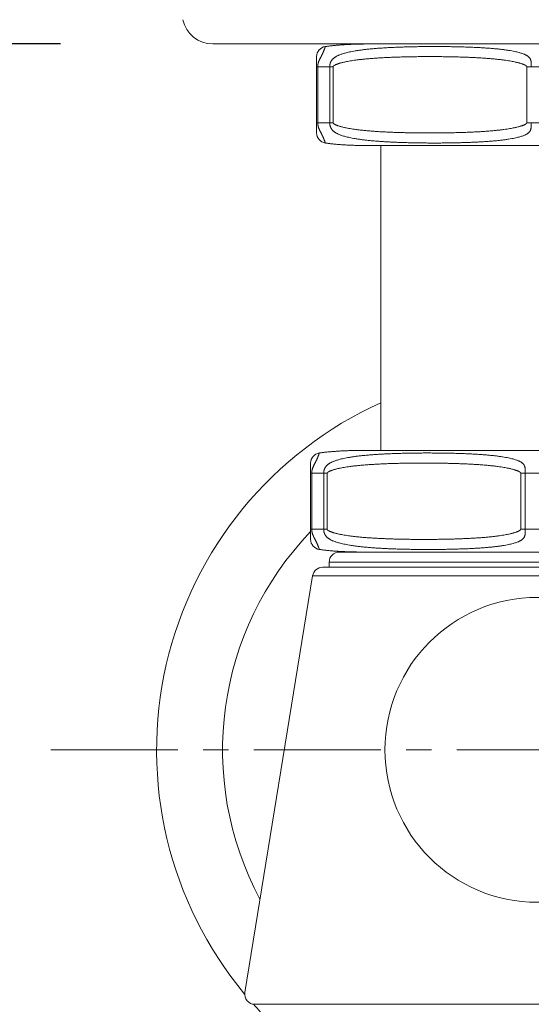
# Model space of a CAD drawing. Units: inches. Extents: x 72 to 15356, y -1680 to 1333.
# Drawn here: x 13523 to 13574, y -450 to -354 of the extents above; entities that cross this region are included whole.
import ezdxf

# ---------------------------------------------------------------- set-up
doc = ezdxf.new("R2010")
doc.units = ezdxf.units.IN
doc.header["$MEASUREMENT"] = 0
doc.linetypes.add('CENTER', pattern=[2, 1.25, -0.25, 0.25, -0.25])
doc.layers.get('0').update_dxf_attribs({"lineweight": 20})
doc.layers.add('Center line', color=4, linetype='CENTER', lineweight=13)
doc.layers.add('Dimensions', color=7, linetype='Continuous', lineweight=13)
doc.styles.get("Standard").update_dxf_attribs({"font": 'helr45w.ttf'})
doc.dimstyles.get("Standard").update_dxf_attribs({"dimscale": 15, "dimtxt": 2.5, "dimasz": 0.8, "dimexe": 1, "dimexo": 1, "dimgap": 1, "dimtad": 2, "dimtih": 1, "dimtoh": 1, "dimdec": 0, "dimzin": 0, "dimdsep": 46, "dimtxsty": 'Standard', "dimblk": 'DOT', "dimcen": 2, "dimclrd": 1, "dimclre": 1, "dimclrt": 1, "dimadec": 0, "dimazin": 0, "dimtfac": 1, "dimtdec": 0, "dimtofl": 0, "dimtmove": 0, "dimatfit": 3, "dimfxl": 1, "dimtolj": 1, "dimtzin": 0, "dimarcsym": 0})

# ---------------------------------------------------------------- blocks, each defined once
blk = doc.blocks.new('_Dot')
at = {"color": 0, "linetype": 'ByBlock', "lineweight": -2}
blk.add_line((-0.5, 0), (-1, 0), dxfattribs=at)
at = {"color": 0, "linetype": 'ByBlock', "const_width": 0.5}
blk.add_lwpolyline([(-0.25, 0, 1), (0.25, 0, 1)], format="xyb", close=True, dxfattribs=at)
blk = doc.blocks.new('*D68')
at = {"layer": 'Defpoints', "color": 0, "transparency": 16777216}
for p in [(13466.907, 64.341), (13312.191, -355.894), (13542.125, -355.894)]:
    blk.add_point(p, dxfattribs=at)
at = {"layer": 'Dimensions', "color": 1, "lineweight": -2, "transparency": 16777216}
for p, q in [((13451.907, 64.341), (13297.191, 64.341)), ((13312.191, 52.341), (13312.191, -343.894)), ((13527.125, -355.894), (13297.191, -355.894))]:
    blk.add_line(p, q, dxfattribs=at)
at = {"layer": 'Dimensions', "color": 1, "lineweight": -2, "transparency": 16777216, "xscale": 12, "yscale": 12, "zscale": 12}
for p, rotation in [((13312.191, 64.341), 90), ((13312.191, -355.894), 270)]:
    blk.add_blockref('_Dot', p, dxfattribs=dict(at, rotation=rotation))
at = {"layer": 'Dimensions', "color": 1, "transparency": 16777216, "insert": (13255.227, -145.777), "char_height": 37.5, "attachment_point": 5}
blk.add_mtext('\\A1;430', dxfattribs=at)

msp = doc.modelspace()

# ---------------------------------------------------------------- linework, layer by layer
for p, q in [((13542.125, -355.894), (13574.685, -355.894)), ((13557.565, -355.894), (13591.806, -355.894)), ((13552.36, -357.137), (13552.36, -364.651)), ((13552.36, -358.144), (13553.988, -358.144)), ((13552.471, -358.144), (13552.471, -363.644)), ((13553.646, -363.644), (13553.646, -358.144)), ((13553.988, -363.644), (13553.988, -358.144)), ((13573.057, -358.144), (13573.057, -363.644)), ((13573.057, -358.144), (13576.314, -358.144)), ((13552.36, -363.644), (13553.988, -363.644)), ((13573.057, -363.644), (13576.314, -363.644)), ((13591.685, -365.894), (13557.685, -365.894)), ((13558.685, -395.887), (13558.685, -365.894)), ((13557.093, -395.887), (13591.093, -395.887)), ((13551.768, -397.13), (13551.768, -404.644)), ((13551.768, -398.137), (13553.396, -398.137)), ((13551.879, -398.137), (13551.879, -403.637)), ((13553.054, -403.637), (13553.054, -398.137)), ((13553.396, -403.637), (13553.396, -398.137)), ((13572.465, -398.137), (13572.465, -403.637)), ((13572.465, -398.137), (13575.721, -398.137)), ((13572.918, -398.137), (13572.918, -403.637)), ((13551.768, -403.637), (13553.396, -403.637)), ((13572.465, -403.637), (13575.721, -403.637)), ((13593.593, -405.887), (13554.593, -405.887)), ((13553.593, -406.887), (13553.593, -407.387)), ((13553.593, -406.887), (13594.593, -406.887)), ((13595.243, -407.387), (13552.944, -407.387)), ((13551.957, -408.227), (13545.282, -449.227)), ((13551.957, -408.227), (13596.23, -408.227)), ((13601.917, -450.387), (13546.269, -450.387))]:
    msp.add_line(p, q)
for points in [[(13557.565, -355.894), (13557.445, -355.895), (13557.327, -355.895), (13557.211, -355.896), (13557.096, -355.897), (13556.982, -355.899), (13556.87, -355.9), (13556.759, -355.902), (13556.65, -355.904), (13556.542, -355.907), (13556.435, -355.909), (13556.33, -355.912), (13556.225, -355.915), (13556.122, -355.918), (13556.02, -355.921), (13555.92, -355.925), (13555.82, -355.929), (13555.722, -355.933), (13555.624, -355.937), (13555.528, -355.942), (13555.433, -355.946), (13555.339, -355.951), (13555.246, -355.956), (13555.154, -355.962), (13555.063, -355.967), (13554.973, -355.973), (13554.883, -355.979), (13554.795, -355.985), (13554.708, -355.991), (13554.621, -355.998), (13554.536, -356.004), (13554.451, -356.011), (13554.367, -356.018), (13554.284, -356.026), (13554.202, -356.033), (13554.121, -356.041), (13554.04, -356.049), (13553.961, -356.057), (13553.882, -356.065), (13553.804, -356.074), (13553.726, -356.082), (13553.65, -356.091), (13553.574, -356.1), (13553.499, -356.11), (13553.425, -356.119), (13553.351, -356.129), (13553.278, -356.139), (13553.219, -356.147)], [(13553.219, -365.641), (13553.278, -365.649), (13553.351, -365.659), (13553.425, -365.669), (13553.499, -365.679), (13553.574, -365.688), (13553.65, -365.697), (13553.726, -365.706), (13553.804, -365.715), (13553.882, -365.723), (13553.961, -365.731), (13554.04, -365.739), (13554.121, -365.747), (13554.202, -365.755), (13554.284, -365.763), (13554.367, -365.77), (13554.451, -365.777), (13554.536, -365.784), (13554.621, -365.791), (13554.708, -365.797), (13554.795, -365.803), (13554.883, -365.81), (13554.973, -365.815), (13555.063, -365.821), (13555.154, -365.827), (13555.246, -365.832), (13555.339, -365.837), (13555.433, -365.842), (13555.528, -365.847), (13555.624, -365.851), (13555.722, -365.855), (13555.82, -365.859), (13555.92, -365.863), (13556.02, -365.867), (13556.122, -365.87), (13556.225, -365.873), (13556.33, -365.876), (13556.435, -365.879), (13556.542, -365.882), (13556.65, -365.884), (13556.759, -365.886), (13556.87, -365.888), (13556.982, -365.89), (13557.096, -365.891), (13557.211, -365.892), (13557.327, -365.893), (13557.445, -365.894), (13557.565, -365.894), (13557.685, -365.894)], [(13557.093, -395.887), (13556.972, -395.887), (13556.853, -395.888), (13556.735, -395.888), (13556.619, -395.889), (13556.504, -395.89), (13556.39, -395.892), (13556.278, -395.893), (13556.167, -395.895), (13556.058, -395.897), (13555.95, -395.9), (13555.843, -395.902), (13555.737, -395.905), (13555.633, -395.908), (13555.53, -395.911), (13555.428, -395.914), (13555.327, -395.918), (13555.228, -395.922), (13555.13, -395.926), (13555.032, -395.93), (13554.936, -395.935), (13554.841, -395.939), (13554.747, -395.944), (13554.654, -395.949), (13554.562, -395.955), (13554.471, -395.96), (13554.38, -395.966), (13554.291, -395.972), (13554.203, -395.978), (13554.116, -395.984), (13554.029, -395.991), (13553.943, -395.997), (13553.859, -396.004), (13553.775, -396.011), (13553.692, -396.019), (13553.61, -396.026), (13553.529, -396.034), (13553.448, -396.042), (13553.368, -396.05), (13553.29, -396.058), (13553.212, -396.067), (13553.134, -396.075), (13553.058, -396.084), (13552.982, -396.094), (13552.907, -396.103), (13552.832, -396.112), (13552.759, -396.122), (13552.686, -396.132), (13552.627, -396.14)], [(13552.627, -405.634), (13552.686, -405.642), (13552.759, -405.652), (13552.832, -405.662), (13552.907, -405.672), (13552.982, -405.681), (13553.058, -405.69), (13553.134, -405.699), (13553.212, -405.708), (13553.29, -405.716), (13553.368, -405.724), (13553.448, -405.733), (13553.529, -405.74), (13553.61, -405.748), (13553.692, -405.756), (13553.775, -405.763), (13553.859, -405.77), (13553.943, -405.777), (13554.029, -405.784), (13554.116, -405.79), (13554.203, -405.796), (13554.291, -405.803), (13554.38, -405.808), (13554.471, -405.814), (13554.562, -405.82), (13554.654, -405.825), (13554.747, -405.83), (13554.841, -405.835), (13554.936, -405.84), (13555.032, -405.844), (13555.13, -405.848), (13555.228, -405.852), (13555.327, -405.856), (13555.428, -405.86), (13555.53, -405.863), (13555.633, -405.867), (13555.737, -405.869), (13555.843, -405.872), (13555.95, -405.875), (13556.058, -405.877), (13556.167, -405.879), (13556.278, -405.881), (13556.39, -405.883), (13556.504, -405.884), (13556.619, -405.885), (13556.735, -405.886), (13556.853, -405.887), (13556.972, -405.887), (13557.093, -405.887)]]:
    msp.add_lwpolyline(points)
msp.add_circle((13574.093, -425.35), 15)
for centre, radius, start, end in [((13542.125, -352.894), 3, 191.76282, 270), ((13553.36, -357.137), 1, 98.07766, 180), ((13553.36, -364.651), 1, 180, 261.92234), ((13574.093, -425.387), 37.5, 114.25983, 219.7678), ((13552.768, -397.13), 1, 98.07766, 180), ((13574.093, -425.387), 31, 136.07016, 208.2161), ((13552.768, -404.644), 1, 180, 261.92234), ((13554.593, -406.887), 1, 90, 180), ((13552.944, -408.387), 1, 90, 170.75389), ((13546.269, -449.387), 1, 170.75389, 270), ((13574.093, -425.387), 37.5, 221.79163, 228.18931)]:
    msp.add_arc(centre, radius, start, end)
for points, start_tangent, end_tangent in [([(13552.471, -358.144), (13552.472, -358.103), (13552.473, -358.064), (13552.475, -358.026), (13552.479, -357.988), (13552.483, -357.951), (13552.488, -357.913), (13552.494, -357.875), (13552.502, -357.838), (13552.51, -357.801), (13552.52, -357.762), (13552.532, -357.719), (13552.548, -357.671), (13552.565, -357.621), (13552.585, -357.57), (13552.606, -357.521), (13552.627, -357.473), (13552.648, -357.428), (13552.669, -357.384), (13552.69, -357.341), (13552.712, -357.299), (13552.733, -357.256), (13552.756, -357.213), (13552.778, -357.169), (13552.802, -357.124), (13552.825, -357.079), (13552.849, -357.032), (13552.873, -356.984), (13552.897, -356.936), (13552.921, -356.887), (13552.944, -356.837), (13552.968, -356.786), (13552.991, -356.734), (13553.014, -356.682), (13553.037, -356.628), (13553.059, -356.575), (13553.079, -356.524), (13553.098, -356.476), (13553.116, -356.43), (13553.132, -356.388), (13553.146, -356.35), (13553.159, -356.315), (13553.17, -356.284), (13553.18, -356.256), (13553.189, -356.232), (13553.196, -356.211), (13553.202, -356.194), (13553.208, -356.179), (13553.212, -356.167), (13553.215, -356.158), (13553.217, -356.152), (13553.219, -356.148), (13553.219, -356.147)], (-0.000013, 1), (0.986893, -0.161373)), ([(13553.646, -358.144), (13553.647, -358.103), (13553.649, -358.064), (13553.652, -358.026), (13553.656, -357.988), (13553.662, -357.951), (13553.669, -357.913), (13553.676, -357.875), (13553.686, -357.838), (13553.696, -357.801), (13553.708, -357.762), (13553.724, -357.719), (13553.744, -357.671), (13553.768, -357.621), (13553.796, -357.57), (13553.827, -357.52), (13553.861, -357.473), (13553.898, -357.427), (13553.938, -357.384), (13553.982, -357.341), (13554.03, -357.298), (13554.084, -357.255), (13554.144, -357.212), (13554.211, -357.169), (13554.288, -357.124), (13554.374, -357.078), (13554.471, -357.032), (13554.58, -356.985), (13554.703, -356.936), (13554.843, -356.887), (13555, -356.837), (13555.178, -356.787), (13555.38, -356.735), (13555.61, -356.683), (13555.871, -356.63), (13556.167, -356.577), (13556.492, -356.526), (13556.844, -356.477), (13557.221, -356.431), (13557.621, -356.389), (13558.041, -356.35), (13558.48, -356.315), (13558.934, -356.284), (13559.402, -356.257), (13559.881, -356.232), (13560.371, -356.212), (13560.868, -356.194), (13561.372, -356.179), (13561.882, -356.168), (13562.396, -356.159), (13562.913, -356.152), (13563.432, -356.148), (13563.952, -356.147)], (0.000019, 1), (1, -0.000001)), ([(13563.952, -356.147), (13564.473, -356.148), (13564.99, -356.152), (13565.504, -356.159), (13566.015, -356.168), (13566.521, -356.179), (13567.02, -356.194), (13567.511, -356.212), (13567.993, -356.232), (13568.463, -356.257), (13568.921, -356.284), (13569.364, -356.315), (13569.79, -356.35), (13570.196, -356.389), (13570.58, -356.431), (13570.94, -356.477), (13571.272, -356.526), (13571.577, -356.577), (13571.851, -356.63), (13572.09, -356.683), (13572.296, -356.735), (13572.475, -356.787), (13572.63, -356.838), (13572.763, -356.887), (13572.879, -356.937), (13572.978, -356.985), (13573.064, -357.032), (13573.137, -357.078), (13573.2, -357.124), (13573.253, -357.169), (13573.298, -357.213), (13573.335, -357.256), (13573.367, -357.298), (13573.394, -357.341), (13573.417, -357.384), (13573.436, -357.427), (13573.451, -357.473), (13573.465, -357.52), (13573.475, -357.57), (13573.483, -357.621), (13573.49, -357.671), (13573.494, -357.719), (13573.497, -357.762), (13573.5, -357.801), (13573.502, -357.838), (13573.503, -357.875), (13573.505, -357.913), (13573.506, -357.951), (13573.508, -357.988), (13573.509, -358.026), (13573.509, -358.064), (13573.51, -358.103), (13573.51, -358.144)], (1, 0.000001), (0.000032, -1)), ([(13553.988, -358.144), (13553.988, -358.136), (13553.989, -358.129), (13553.99, -358.123), (13553.991, -358.117), (13553.992, -358.112), (13553.994, -358.107), (13553.996, -358.103), (13553.998, -358.098), (13554, -358.094), (13554.003, -358.09), (13554.007, -358.084), (13554.012, -358.078), (13554.019, -358.07), (13554.028, -358.061), (13554.039, -358.051), (13554.053, -358.04), (13554.069, -358.028), (13554.089, -358.015), (13554.112, -358.001), (13554.139, -357.985), (13554.171, -357.968), (13554.209, -357.949), (13554.255, -357.928), (13554.308, -357.906), (13554.37, -357.881), (13554.444, -357.854), (13554.529, -357.825), (13554.628, -357.794), (13554.743, -357.761), (13554.876, -357.726), (13555.03, -357.689), (13555.208, -357.65), (13555.414, -357.609), (13555.652, -357.566), (13555.925, -357.522), (13556.228, -357.479), (13556.56, -357.437), (13556.919, -357.397), (13557.302, -357.359), (13557.707, -357.325), (13558.132, -357.293), (13558.573, -357.265), (13559.03, -357.239), (13559.499, -357.217), (13559.98, -357.198), (13560.469, -357.181), (13560.967, -357.167), (13561.471, -357.156), (13561.979, -357.148), (13562.491, -357.142), (13563.006, -357.138), (13563.523, -357.137)], (0.000002, 1), (1, -0.000001)), ([(13563.523, -357.137), (13564.04, -357.138), (13564.554, -357.142), (13565.066, -357.148), (13565.575, -357.156), (13566.079, -357.167), (13566.576, -357.181), (13567.066, -357.198), (13567.546, -357.217), (13568.015, -357.239), (13568.472, -357.265), (13568.914, -357.293), (13569.338, -357.325), (13569.743, -357.359), (13570.126, -357.397), (13570.485, -357.437), (13570.817, -357.479), (13571.12, -357.522), (13571.393, -357.566), (13571.631, -357.609), (13571.837, -357.65), (13572.015, -357.689), (13572.169, -357.726), (13572.302, -357.761), (13572.417, -357.794), (13572.516, -357.825), (13572.602, -357.854), (13572.675, -357.881), (13572.737, -357.906), (13572.791, -357.928), (13572.836, -357.949), (13572.874, -357.968), (13572.906, -357.985), (13572.933, -358.001), (13572.956, -358.015), (13572.976, -358.028), (13572.992, -358.04), (13573.006, -358.051), (13573.018, -358.061), (13573.027, -358.07), (13573.033, -358.078), (13573.038, -358.084), (13573.042, -358.09), (13573.045, -358.094), (13573.047, -358.098), (13573.049, -358.103), (13573.051, -358.107), (13573.053, -358.112), (13573.054, -358.117), (13573.055, -358.123), (13573.056, -358.129), (13573.057, -358.136), (13573.057, -358.144)], (1, 0.000001), (0.000002, -1)), ([(13552.471, -363.644), (13552.472, -363.685), (13552.473, -363.724), (13552.475, -363.762), (13552.479, -363.8), (13552.483, -363.838), (13552.488, -363.875), (13552.494, -363.913), (13552.502, -363.95), (13552.51, -363.987), (13552.52, -364.026), (13552.532, -364.069), (13552.548, -364.117), (13552.565, -364.167), (13552.585, -364.218), (13552.606, -364.268), (13552.627, -364.315), (13552.648, -364.36), (13552.669, -364.404), (13552.69, -364.447), (13552.712, -364.49), (13552.733, -364.532), (13552.756, -364.575), (13552.778, -364.619), (13552.801, -364.664), (13552.825, -364.709), (13552.849, -364.756), (13552.872, -364.803), (13552.896, -364.851), (13552.92, -364.9), (13552.944, -364.95), (13552.967, -365.001), (13552.991, -365.053), (13553.014, -365.106), (13553.036, -365.159), (13553.058, -365.212), (13553.079, -365.263), (13553.098, -365.311), (13553.115, -365.357), (13553.131, -365.399), (13553.146, -365.438), (13553.158, -365.473), (13553.17, -365.504), (13553.18, -365.532), (13553.188, -365.556), (13553.196, -365.577), (13553.202, -365.594), (13553.208, -365.609), (13553.212, -365.621), (13553.215, -365.63), (13553.217, -365.636), (13553.219, -365.64), (13553.219, -365.641)], (-0.000013, -1), (-0.987422, -0.158104)), ([(13563.952, -365.641), (13563.432, -365.64), (13562.913, -365.636), (13562.396, -365.63), (13561.882, -365.621), (13561.372, -365.609), (13560.868, -365.594), (13560.37, -365.577), (13559.881, -365.556), (13559.402, -365.532), (13558.934, -365.504), (13558.48, -365.473), (13558.041, -365.438), (13557.621, -365.399), (13557.221, -365.357), (13556.844, -365.311), (13556.492, -365.263), (13556.167, -365.212), (13555.871, -365.159), (13555.61, -365.106), (13555.38, -365.053), (13555.178, -365.002), (13555, -364.951), (13554.843, -364.901), (13554.703, -364.852), (13554.58, -364.804), (13554.471, -364.756), (13554.374, -364.71), (13554.288, -364.664), (13554.211, -364.62), (13554.144, -364.576), (13554.084, -364.533), (13554.03, -364.49), (13553.982, -364.448), (13553.938, -364.405), (13553.898, -364.361), (13553.861, -364.316), (13553.827, -364.268), (13553.796, -364.218), (13553.767, -364.167), (13553.744, -364.117), (13553.724, -364.07), (13553.708, -364.026), (13553.696, -363.987), (13553.686, -363.95), (13553.676, -363.913), (13553.669, -363.875), (13553.662, -363.838), (13553.656, -363.8), (13553.652, -363.763), (13553.649, -363.724), (13553.647, -363.685), (13553.646, -363.644)], (-1, -0.000001), (-0.000019, 1)), ([(13563.523, -364.651), (13563.006, -364.65), (13562.491, -364.646), (13561.979, -364.64), (13561.47, -364.632), (13560.967, -364.621), (13560.469, -364.607), (13559.98, -364.591), (13559.499, -364.571), (13559.03, -364.549), (13558.573, -364.524), (13558.131, -364.495), (13557.707, -364.463), (13557.302, -364.429), (13556.919, -364.391), (13556.56, -364.351), (13556.228, -364.309), (13555.925, -364.266), (13555.652, -364.222), (13555.414, -364.18), (13555.208, -364.139), (13555.03, -364.1), (13554.876, -364.062), (13554.743, -364.027), (13554.628, -363.994), (13554.529, -363.963), (13554.444, -363.934), (13554.37, -363.907), (13554.308, -363.883), (13554.255, -363.86), (13554.209, -363.839), (13554.171, -363.82), (13554.139, -363.803), (13554.112, -363.788), (13554.089, -363.773), (13554.069, -363.76), (13554.053, -363.748), (13554.039, -363.737), (13554.028, -363.727), (13554.019, -363.718), (13554.012, -363.71), (13554.007, -363.704), (13554.003, -363.699), (13554, -363.694), (13553.998, -363.69), (13553.996, -363.686), (13553.994, -363.681), (13553.992, -363.676), (13553.991, -363.671), (13553.99, -363.666), (13553.989, -363.659), (13553.988, -363.652), (13553.988, -363.644)], (-1, -0.000001), (-0.000002, 1)), ([(13573.057, -363.644), (13573.057, -363.652), (13573.056, -363.659), (13573.055, -363.666), (13573.054, -363.671), (13573.053, -363.676), (13573.051, -363.681), (13573.049, -363.686), (13573.047, -363.69), (13573.045, -363.694), (13573.042, -363.699), (13573.038, -363.704), (13573.033, -363.71), (13573.027, -363.718), (13573.018, -363.727), (13573.006, -363.737), (13572.992, -363.748), (13572.976, -363.76), (13572.956, -363.773), (13572.933, -363.788), (13572.906, -363.803), (13572.874, -363.82), (13572.836, -363.839), (13572.791, -363.86), (13572.737, -363.883), (13572.675, -363.907), (13572.602, -363.934), (13572.516, -363.963), (13572.417, -363.994), (13572.302, -364.027), (13572.169, -364.062), (13572.015, -364.1), (13571.837, -364.139), (13571.631, -364.18), (13571.393, -364.222), (13571.12, -364.266), (13570.817, -364.309), (13570.485, -364.351), (13570.126, -364.391), (13569.743, -364.429), (13569.338, -364.463), (13568.914, -364.495), (13568.472, -364.524), (13568.015, -364.549), (13567.546, -364.571), (13567.065, -364.591), (13566.576, -364.607), (13566.078, -364.621), (13565.575, -364.632), (13565.066, -364.64), (13564.554, -364.646), (13564.04, -364.65), (13563.523, -364.651)], (-0.000002, -1), (-1, 0.000001)), ([(13573.51, -363.644), (13573.51, -363.685), (13573.509, -363.724), (13573.509, -363.763), (13573.508, -363.8), (13573.506, -363.838), (13573.505, -363.875), (13573.503, -363.913), (13573.502, -363.95), (13573.5, -363.987), (13573.497, -364.026), (13573.494, -364.07), (13573.49, -364.117), (13573.483, -364.167), (13573.475, -364.218), (13573.465, -364.268), (13573.451, -364.316), (13573.436, -364.361), (13573.417, -364.405), (13573.394, -364.448), (13573.367, -364.49), (13573.335, -364.533), (13573.298, -364.576), (13573.253, -364.62), (13573.2, -364.664), (13573.137, -364.71), (13573.064, -364.756), (13572.978, -364.804), (13572.879, -364.852), (13572.763, -364.901), (13572.629, -364.951), (13572.475, -365.002), (13572.296, -365.053), (13572.09, -365.106), (13571.851, -365.159), (13571.577, -365.212), (13571.272, -365.263), (13570.939, -365.311), (13570.58, -365.357), (13570.196, -365.399), (13569.79, -365.438), (13569.364, -365.473), (13568.921, -365.504), (13568.463, -365.532), (13567.993, -365.556), (13567.511, -365.577), (13567.02, -365.594), (13566.521, -365.609), (13566.015, -365.621), (13565.504, -365.63), (13564.99, -365.636), (13564.473, -365.64), (13563.952, -365.641)], (-0.000032, -1), (-1, 0.000001)), ([(13551.879, -398.137), (13551.879, -398.097), (13551.881, -398.057), (13551.883, -398.019), (13551.886, -397.981), (13551.891, -397.944), (13551.896, -397.906), (13551.902, -397.868), (13551.909, -397.831), (13551.918, -397.794), (13551.928, -397.755), (13551.94, -397.712), (13551.955, -397.664), (13551.973, -397.614), (13551.993, -397.563), (13552.014, -397.514), (13552.035, -397.466), (13552.056, -397.421), (13552.077, -397.377), (13552.098, -397.334), (13552.12, -397.292), (13552.141, -397.249), (13552.163, -397.206), (13552.186, -397.162), (13552.209, -397.118), (13552.233, -397.072), (13552.256, -397.026), (13552.28, -396.978), (13552.304, -396.93), (13552.328, -396.881), (13552.352, -396.831), (13552.375, -396.78), (13552.399, -396.728), (13552.422, -396.676), (13552.444, -396.623), (13552.466, -396.57), (13552.487, -396.519), (13552.506, -396.47), (13552.523, -396.424), (13552.539, -396.382), (13552.553, -396.343), (13552.566, -396.309), (13552.578, -396.277), (13552.587, -396.25), (13552.596, -396.226), (13552.604, -396.205), (13552.61, -396.187), (13552.615, -396.173), (13552.62, -396.161), (13552.623, -396.152), (13552.625, -396.145), (13552.627, -396.142), (13552.627, -396.14)], (-0.000013, 1), (-0.987607, 0.156945)), ([(13553.054, -398.137), (13553.055, -398.097), (13553.057, -398.057), (13553.06, -398.019), (13553.064, -397.981), (13553.07, -397.944), (13553.076, -397.906), (13553.084, -397.868), (13553.093, -397.831), (13553.104, -397.794), (13553.116, -397.755), (13553.132, -397.712), (13553.151, -397.664), (13553.175, -397.614), (13553.203, -397.563), (13553.235, -397.514), (13553.269, -397.466), (13553.306, -397.421), (13553.346, -397.377), (13553.389, -397.334), (13553.438, -397.292), (13553.491, -397.249), (13553.551, -397.206), (13553.618, -397.162), (13553.695, -397.118), (13553.781, -397.072), (13553.879, -397.025), (13553.989, -396.977), (13554.112, -396.929), (13554.252, -396.88), (13554.41, -396.83), (13554.589, -396.779), (13554.792, -396.727), (13555.023, -396.675), (13555.285, -396.622), (13555.582, -396.569), (13555.908, -396.517), (13556.26, -396.469), (13556.638, -396.423), (13557.038, -396.381), (13557.458, -396.343), (13557.897, -396.308), (13558.351, -396.277), (13558.819, -396.249), (13559.298, -396.225), (13559.787, -396.204), (13560.285, -396.187), (13560.789, -396.172), (13561.298, -396.161), (13561.812, -396.152), (13562.329, -396.145), (13562.847, -396.141), (13563.366, -396.14), (13563.885, -396.142), (13564.402, -396.145), (13564.916, -396.152), (13565.427, -396.161), (13565.932, -396.173), (13566.431, -396.187), (13566.921, -396.205), (13567.403, -396.226), (13567.873, -396.25), (13568.331, -396.277), (13568.773, -396.309), (13569.198, -396.343), (13569.604, -396.382), (13569.988, -396.424), (13570.348, -396.47), (13570.68, -396.519), (13570.985, -396.57), (13571.258, -396.623), (13571.498, -396.676), (13571.705, -396.728), (13571.884, -396.78), (13572.039, -396.831), (13572.173, -396.881), (13572.288, -396.93), (13572.387, -396.979), (13572.473, -397.026), (13572.546, -397.072), (13572.608, -397.118), (13572.661, -397.162), (13572.706, -397.206), (13572.744, -397.249), (13572.775, -397.292), (13572.802, -397.334), (13572.825, -397.377), (13572.844, -397.421), (13572.859, -397.466), (13572.872, -397.514), (13572.883, -397.563), (13572.891, -397.614), (13572.897, -397.664), (13572.902, -397.712), (13572.905, -397.755), (13572.907, -397.794), (13572.909, -397.831), (13572.911, -397.869), (13572.913, -397.906), (13572.914, -397.944), (13572.915, -397.981), (13572.916, -398.019), (13572.917, -398.057), (13572.918, -398.097), (13572.918, -398.137)], (0.000019, 1), (0.000032, -1)), ([(13553.396, -398.137), (13553.396, -398.129), (13553.397, -398.122), (13553.398, -398.116), (13553.399, -398.11), (13553.4, -398.105), (13553.402, -398.1), (13553.404, -398.096), (13553.406, -398.092), (13553.408, -398.087), (13553.411, -398.083), (13553.415, -398.077), (13553.42, -398.071), (13553.426, -398.063), (13553.435, -398.055), (13553.447, -398.044), (13553.461, -398.033), (13553.477, -398.021), (13553.497, -398.008), (13553.52, -397.994), (13553.547, -397.978), (13553.579, -397.961), (13553.617, -397.943), (13553.662, -397.922), (13553.715, -397.899), (13553.778, -397.874), (13553.852, -397.847), (13553.937, -397.818), (13554.037, -397.787), (13554.153, -397.754), (13554.286, -397.718), (13554.441, -397.681), (13554.62, -397.642), (13554.827, -397.601), (13555.066, -397.558), (13555.34, -397.514), (13555.644, -397.471), (13555.976, -397.429), (13556.335, -397.389), (13556.718, -397.352), (13557.124, -397.317), (13557.548, -397.286), (13557.99, -397.257), (13558.447, -397.232), (13558.916, -397.21), (13559.396, -397.19), (13559.886, -397.174), (13560.383, -397.16), (13560.887, -397.149), (13561.395, -397.141), (13561.907, -397.135), (13562.421, -397.131), (13562.936, -397.13), (13563.452, -397.132), (13563.966, -397.135), (13564.478, -397.141), (13564.986, -397.15), (13565.49, -397.161), (13565.987, -397.174), (13566.476, -397.191), (13566.956, -397.21), (13567.425, -397.232), (13567.881, -397.258), (13568.323, -397.286), (13568.747, -397.318), (13569.152, -397.353), (13569.535, -397.39), (13569.893, -397.43), (13570.225, -397.472), (13570.528, -397.515), (13570.801, -397.559), (13571.039, -397.602), (13571.245, -397.643), (13571.424, -397.682), (13571.578, -397.719), (13571.712, -397.755), (13571.827, -397.788), (13571.925, -397.819), (13572.011, -397.848), (13572.084, -397.874), (13572.146, -397.899), (13572.199, -397.922), (13572.244, -397.943), (13572.282, -397.961), (13572.314, -397.978), (13572.341, -397.994), (13572.364, -398.008), (13572.384, -398.021), (13572.4, -398.033), (13572.414, -398.044), (13572.425, -398.055), (13572.434, -398.063), (13572.441, -398.071), (13572.446, -398.077), (13572.45, -398.083), (13572.453, -398.087), (13572.455, -398.092), (13572.457, -398.096), (13572.459, -398.1), (13572.461, -398.105), (13572.462, -398.11), (13572.463, -398.116), (13572.464, -398.122), (13572.465, -398.129), (13572.465, -398.137)], (0.000002, 1), (0.000002, -1)), ([(13551.879, -403.637), (13551.879, -403.678), (13551.881, -403.717), (13551.883, -403.756), (13551.886, -403.793), (13551.891, -403.831), (13551.896, -403.868), (13551.902, -403.906), (13551.909, -403.943), (13551.918, -403.98), (13551.928, -404.019), (13551.94, -404.062), (13551.955, -404.11), (13551.973, -404.16), (13551.993, -404.211), (13552.014, -404.261), (13552.035, -404.308), (13552.056, -404.353), (13552.077, -404.397), (13552.098, -404.44), (13552.12, -404.483), (13552.141, -404.525), (13552.163, -404.568), (13552.186, -404.612), (13552.209, -404.657), (13552.233, -404.703), (13552.257, -404.749), (13552.281, -404.797), (13552.305, -404.845), (13552.328, -404.895), (13552.352, -404.945), (13552.376, -404.996), (13552.399, -405.047), (13552.422, -405.1), (13552.445, -405.153), (13552.467, -405.206), (13552.487, -405.257), (13552.506, -405.306), (13552.524, -405.351), (13552.539, -405.393), (13552.554, -405.432), (13552.566, -405.467), (13552.578, -405.498), (13552.588, -405.525), (13552.596, -405.549), (13552.604, -405.57), (13552.61, -405.588), (13552.615, -405.602), (13552.62, -405.614), (13552.623, -405.623), (13552.625, -405.629), (13552.627, -405.633), (13552.627, -405.634)], (-0.000013, -1), (0.987082, 0.160217)), ([(13572.918, -403.637), (13572.918, -403.678), (13572.917, -403.717), (13572.916, -403.756), (13572.915, -403.793), (13572.914, -403.831), (13572.913, -403.868), (13572.911, -403.906), (13572.909, -403.943), (13572.907, -403.98), (13572.905, -404.019), (13572.902, -404.062), (13572.897, -404.11), (13572.891, -404.16), (13572.883, -404.211), (13572.872, -404.261), (13572.859, -404.308), (13572.844, -404.353), (13572.825, -404.397), (13572.802, -404.44), (13572.775, -404.483), (13572.744, -404.525), (13572.706, -404.568), (13572.661, -404.612), (13572.608, -404.657), (13572.546, -404.702), (13572.473, -404.749), (13572.387, -404.796), (13572.288, -404.844), (13572.173, -404.893), (13572.039, -404.943), (13571.884, -404.994), (13571.705, -405.046), (13571.497, -405.099), (13571.258, -405.152), (13570.984, -405.205), (13570.68, -405.256), (13570.347, -405.304), (13569.988, -405.35), (13569.604, -405.392), (13569.198, -405.431), (13568.773, -405.466), (13568.33, -405.497), (13567.873, -405.525), (13567.403, -405.549), (13566.921, -405.57), (13566.43, -405.587), (13565.931, -405.602), (13565.426, -405.614), (13564.916, -405.623), (13564.402, -405.629), (13563.885, -405.633), (13563.366, -405.634), (13562.847, -405.633), (13562.329, -405.629), (13561.812, -405.623), (13561.298, -405.614), (13560.789, -405.602), (13560.285, -405.588), (13559.787, -405.57), (13559.298, -405.549), (13558.819, -405.525), (13558.351, -405.498), (13557.897, -405.467), (13557.458, -405.432), (13557.038, -405.393), (13556.637, -405.351), (13556.26, -405.306), (13555.908, -405.257), (13555.582, -405.206), (13555.285, -405.153), (13555.023, -405.1), (13554.792, -405.047), (13554.589, -404.996), (13554.41, -404.945), (13554.252, -404.894), (13554.112, -404.845), (13553.988, -404.797), (13553.879, -404.749), (13553.781, -404.703), (13553.695, -404.657), (13553.618, -404.612), (13553.551, -404.568), (13553.491, -404.525), (13553.438, -404.483), (13553.389, -404.44), (13553.346, -404.397), (13553.306, -404.353), (13553.269, -404.308), (13553.235, -404.261), (13553.203, -404.211), (13553.175, -404.16), (13553.151, -404.11), (13553.132, -404.062), (13553.116, -404.019), (13553.104, -403.98), (13553.093, -403.943), (13553.084, -403.906), (13553.076, -403.868), (13553.07, -403.831), (13553.064, -403.793), (13553.06, -403.756), (13553.057, -403.717), (13553.055, -403.678), (13553.054, -403.637)], (-0.000032, -1), (-0.000019, 1)), ([(13572.465, -403.637), (13572.465, -403.645), (13572.464, -403.652), (13572.463, -403.659), (13572.462, -403.664), (13572.461, -403.669), (13572.459, -403.674), (13572.457, -403.679), (13572.455, -403.683), (13572.453, -403.687), (13572.45, -403.692), (13572.446, -403.697), (13572.441, -403.703), (13572.434, -403.711), (13572.425, -403.72), (13572.414, -403.73), (13572.4, -403.741), (13572.384, -403.753), (13572.364, -403.766), (13572.341, -403.78), (13572.314, -403.796), (13572.282, -403.813), (13572.244, -403.832), (13572.199, -403.853), (13572.146, -403.875), (13572.084, -403.9), (13572.011, -403.927), (13571.925, -403.956), (13571.827, -403.987), (13571.712, -404.02), (13571.578, -404.055), (13571.424, -404.092), (13571.245, -404.132), (13571.039, -404.173), (13570.8, -404.216), (13570.528, -404.259), (13570.224, -404.303), (13569.893, -404.344), (13569.534, -404.384), (13569.152, -404.422), (13568.747, -404.456), (13568.323, -404.488), (13567.881, -404.517), (13567.425, -404.542), (13566.956, -404.564), (13566.476, -404.584), (13565.986, -404.6), (13565.489, -404.614), (13564.986, -404.625), (13564.478, -404.633), (13563.966, -404.639), (13563.452, -404.643), (13562.936, -404.644), (13562.421, -404.643), (13561.907, -404.639), (13561.395, -404.633), (13560.886, -404.625), (13560.383, -404.614), (13559.886, -404.6), (13559.396, -404.584), (13558.916, -404.565), (13558.447, -404.543), (13557.99, -404.517), (13557.548, -404.489), (13557.123, -404.457), (13556.718, -404.423), (13556.335, -404.385), (13555.976, -404.345), (13555.644, -404.304), (13555.34, -404.26), (13555.066, -404.216), (13554.827, -404.174), (13554.62, -404.133), (13554.441, -404.093), (13554.286, -404.056), (13554.153, -404.021), (13554.037, -403.987), (13553.937, -403.956), (13553.852, -403.927), (13553.778, -403.9), (13553.715, -403.875), (13553.662, -403.853), (13553.617, -403.832), (13553.579, -403.813), (13553.547, -403.796), (13553.52, -403.78), (13553.496, -403.766), (13553.477, -403.753), (13553.461, -403.741), (13553.447, -403.73), (13553.435, -403.72), (13553.426, -403.711), (13553.42, -403.703), (13553.415, -403.697), (13553.411, -403.692), (13553.408, -403.687), (13553.406, -403.683), (13553.404, -403.679), (13553.402, -403.674), (13553.4, -403.669), (13553.399, -403.664), (13553.398, -403.659), (13553.397, -403.652), (13553.396, -403.645), (13553.396, -403.637)], (-0.000002, -1), (-0.000002, 1))]:
    msp.add_spline(points, degree=3, dxfattribs=dict(start_tangent=start_tangent, end_tangent=end_tangent))
at = {"layer": 'Center line', "ltscale": 10}
msp.add_line((13526.178, -425.35), (13622.008, -425.35), dxfattribs=at)

# ---------------------------------------------------------------- dimensions: what is measured, and where the dimension line sits
at = {"layer": 'Dimensions'}
dim = msp.add_linear_dim(base=(13312.191, -355.894), p1=(13466.907, 64.341), p2=(13542.125, -355.894), angle=90, text='430', dimstyle='Standard', dxfattribs=at)
dim.commit()
dim.dimension.update_dxf_attribs({"geometry": '*D68', "text_midpoint": (13255.227, -145.777)})

doc.saveas('drawing.dxf')
